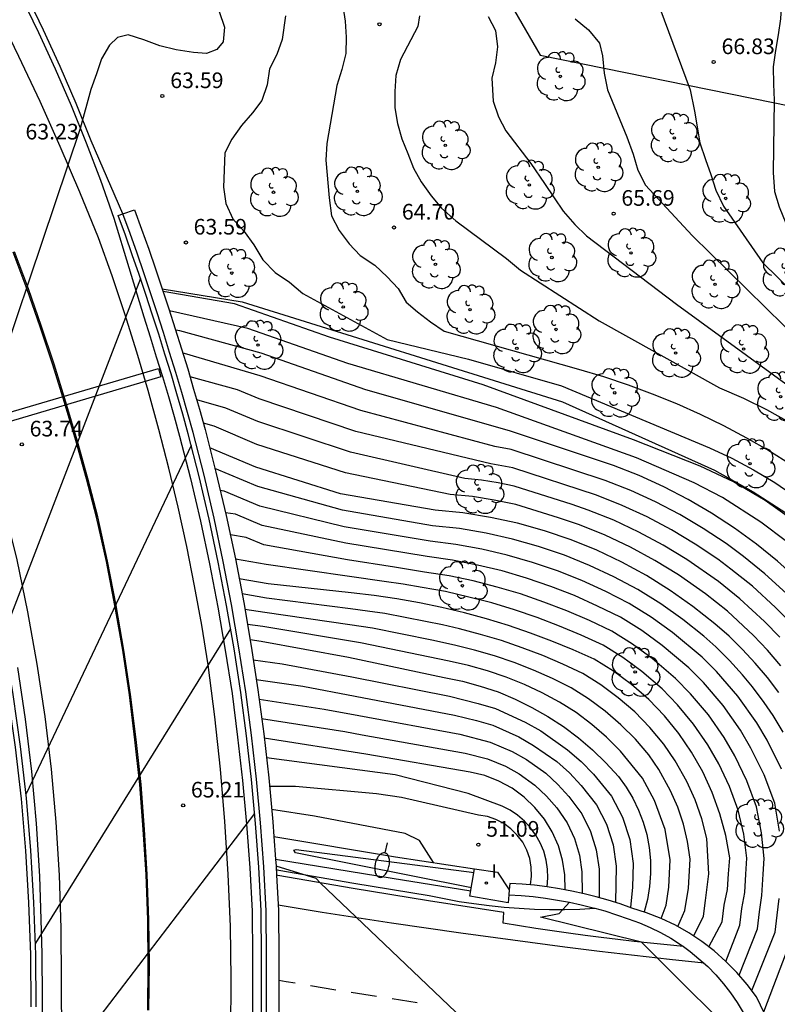
# Model space of a CAD drawing. Units: metres. Extents: x 582449 to 583823, y 4793833 to 4794614.
# Drawn here: x 583741 to 583777, y 4794153 to 4794200 of the extents above; entities that cross this region are included whole.
import ezdxf

# ---------------------------------------------------------------- set-up
doc = ezdxf.new("R2010")
doc.units = ezdxf.units.M
doc.header["$MEASUREMENT"] = 0
for name, color, linetype in [('020101', 3, 'Continuous'), ('020104', 34, 'Continuous'), ('020204', 9, 'Continuous'), ('020308', 9, 'Continuous'), ('060102', 9, 'Continuous'), ('060106', 9, 'Continuous'), ('060113', 4, 'Continuous'), ('060119', 9, 'Continuous'), ('060124', 9, 'Continuous'), ('060125', 1, 'Continuous'), ('060129', 1, 'Continuous'), ('070105', 6, 'Continuous'), ('070108', 9, 'Continuous'), ('070116', 6, 'Continuous'), ('100202', 3, 'Continuous'), ('210102', 4, 'Continuous'), ('250202', 9, 'Continuous'), ('260101', 9, 'Continuous'), ('270204', 9, 'Continuous'), ('270304', 9, 'Continuous')]:
    doc.layers.add(name, color=color, linetype=linetype)
doc.layers.add('020105', color=24, linetype='Continuous', lineweight=30)
doc.styles.add('ARIAL', font='arial.ttf', dxfattribs={"height": 1})
doc.styles.add('ROMANS', font='romans__.ttf', dxfattribs={"height": 1})

# ---------------------------------------------------------------- blocks, each defined once
blk = doc.blocks.new('COTAPU')
blk.add_circle((0, 0), 0.075)
blk = doc.blocks.new('FAREDI')
blk.add_line((0, 0), (0.5, 0))
blk.add_lwpolyline([(0.5, 0, 0.159986), (0.538, -0.117, 0.106322), (0.675, -0.238, 0.071006), (0.858, -0.309, 0.057309), (1.099, -0.337, 0.057309), (1.339, -0.309, 0.071006), (1.522, -0.238, 0.106322), (1.659, -0.117, 0.159986), (1.697, 0, 0.159986), (1.659, 0.117, 0.106322), (1.522, 0.238, 0.071006), (1.339, 0.309, 0.057309), (1.099, 0.337, 0.057309), (0.858, 0.309, 0.071006), (0.675, 0.238, 0.106322), (0.538, 0.117, 0.159986)], format="xyb", close=True)
blk = doc.blocks.new('REIND')
blk.add_circle((0, 0), 0.055)
blk = doc.blocks.new('ARBOL')
blk.add_circle((0, 0), 0.0587)
for centre, radius, start, end in [((-0.28, 0.855), 0.3, 359.2878, 173.6078), ((0.097, 0.97), 0.21, 23.1565, 160.4665), ((0.438, 0.881), 0.24, 301.578, 139.328), ((-0.564, 0.381), 0.532, 92.28, 254.58), ((0.656, 0.288), 0.443, 319.8556, 114.7656), ((-0.091, 0.321), 0.12, 119.14, 310.56), ((0.819, -0.249), 0.383, 235.5275, 62.0275), ((-0.556, -0.339), 0.555, 142.64, 266.54), ((-0.039, -0.384), 0.21, 189.64, 323.88), ((-0.301, -0.676), 0.45, 213.78, 295.32), ((0.299, -0.624), 0.532, 224.67, 0.24)]:
    blk.add_arc(centre, radius, start, end)

msp = doc.modelspace()

# ---------------------------------------------------------------- linework, layer by layer
at = {"layer": '020101', "elevation": 70.03}
msp.add_lwpolyline([(583747.6, 4794187.46), (583751.42, 4794186.85), (583766.78, 4794182.05), (583774.06, 4794178.77), (583775.92, 4794177.74), (583777.71, 4794176.59), (583779.42, 4794175.32), (583781.04, 4794173.95), (583782.57, 4794172.47), (583784, 4794170.9), (583785.32, 4794169.24), (583786.54, 4794167.49), (583787.63, 4794165.67), (583788.61, 4794163.78), (583789.46, 4794161.83), (583791.43, 4794156.43), (583791.85, 4794155.34), (583792.17, 4794154.22), (583792.37, 4794153.07)], dxfattribs=at)
at = {"layer": '020104'}
for points in [[(583782.03, 4794211.18, 67), (583778.51, 4794205.48, 67), (583777.93, 4794203.67, 67), (583777.57, 4794202.84, 67), (583777.41, 4794202.03, 67), (583777.27, 4794201.2, 67), (583777.22, 4794200.42, 67), (583777.12, 4794199.65, 67), (583776.99, 4794198.9, 67), (583776.88, 4794198.11, 67), (583776.89, 4794197.28, 67), (583776.93, 4794196.52, 67), (583776.88, 4794193.04, 67), (583776.94, 4794192.14, 67), (583777.16, 4794191.4, 67), (583777.49, 4794190.62, 67), (583780.76, 4794187.16, 67), (583785.17, 4794182.64, 67)], [(583756.26, 4794200.92, 64.5), (583756.37, 4794200.3, 64.5), (583756.41, 4794199.54, 64.5), (583756.39, 4794198.75, 64.5), (583756.2, 4794197.98, 64.5), (583755.97, 4794197.21, 64.5), (583755.48, 4794194.44, 64.5), (583755.43, 4794193.63, 64.5), (583755.6, 4794191.83, 64.5), (583755.71, 4794190.97, 64.5), (583756.07, 4794190.27, 64.5), (583756.55, 4794189.63, 64.5), (583757.08, 4794189.07, 64.5), (583757.78, 4794188.6, 64.5), (583758.38, 4794188.05, 64.5), (583758.9, 4794187.49, 64.5), (583759.28, 4794186.82, 64.5), (583759.83, 4794186.37, 64.5), (583760.45, 4794185.89, 64.5), (583761.1, 4794185.43, 64.5), (583767.54, 4794183.62, 64.5), (583768.74, 4794183.27, 64.5), (583769.92, 4794182.87, 64.5), (583771.08, 4794182.44, 64.5), (583772.24, 4794181.97, 64.5), (583773.37, 4794181.46, 64.5), (583774.49, 4794180.91, 64.5), (583775.59, 4794180.33, 64.5), (583776.67, 4794179.71, 64.5), (583777.73, 4794179.05, 64.5)], [(583771.44, 4794200.93, 66.5), (583772.9, 4794197, 66.5), (583773.1, 4794195.99, 66.5), (583773.24, 4794195.23, 66.5), (583773.36, 4794194.46, 66.5), (583773.63, 4794193.67, 66.5), (583773.89, 4794192.95, 66.5), (583774.12, 4794192.19, 66.5), (583774.5, 4794191.43, 66.5), (583776.38, 4794188.72, 66.5), (583781.39, 4794183.8, 66.5)], [(583750.32, 4794200.76, 63.5), (583750.58, 4794200.02, 63.5), (583750.52, 4794199.31, 63.5), (583750.21, 4794198.94, 63.5), (583749.71, 4794198.75, 63.5), (583749.09, 4794198.79, 63.5), (583748.26, 4794198.92, 63.5), (583747.48, 4794199.11, 63.5), (583746.72, 4794199.41, 63.5), (583745.97, 4794199.65, 63.5), (583745.46, 4794199.52, 63.5), (583745.07, 4794199.15, 63.5), (583744.68, 4794198.5, 63.5), (583744.45, 4794197.77, 63.5), (583744.18, 4794197.03, 63.5), (583743.67, 4794195.16, 63.5)], [(583753.51, 4794200.55, 64), (583753.35, 4794199.42, 64), (583753.09, 4794198.7, 64), (583752.74, 4794198.02, 64), (583752.62, 4794197.25, 64), (583752.37, 4794196.5, 64), (583751.92, 4794195.91, 64), (583751.4, 4794195.29, 64), (583750.93, 4794194.65, 64), (583750.59, 4794193.98, 64), (583750.54, 4794192.34, 64), (583750.64, 4794191.56, 64), (583750.98, 4794190.83, 64), (583751.52, 4794190.22, 64), (583751.98, 4794189.57, 64), (583752.42, 4794188.86, 64), (583753.01, 4794188.25, 64), (583753.69, 4794187.79, 64), (583754.33, 4794187.25, 64), (583758.38, 4794185.04, 64), (583762.27, 4794184.09, 64), (583766.73, 4794182.81, 64), (583773.83, 4794179.85, 64), (583774.9, 4794179.35, 64), (583775.94, 4794178.79, 64), (583776.95, 4794178.18, 64), (583777.93, 4794177.51, 64)], [(583763.21, 4794200.53, 65.5), (583763.56, 4794199.86, 65.5), (583763.66, 4794199.07, 65.5), (583763.56, 4794198.3, 65.5), (583763.4, 4794197.56, 65.5), (583763.45, 4794196.46, 65.5), (583763.71, 4794195.72, 65.5), (583764.07, 4794195.05, 65.5), (583765.26, 4794193.47, 65.5), (583765.91, 4794192.51, 65.5), (583766.38, 4794191.83, 65.5), (583766.81, 4794191.19, 65.5), (583767.37, 4794190.55, 65.5), (583767.93, 4794190.01, 65.5), (583772.24, 4794186.73, 65.5), (583780.07, 4794181.02, 65.5)], [(583767.38, 4794200.42, 66), (583768.03, 4794199.89, 66), (583768.55, 4794199.25, 66), (583768.7, 4794198.64, 66), (583768.77, 4794197.8, 66), (583768.94, 4794197.01, 66), (583769.86, 4794194.75, 66), (583770.17, 4794193.92, 66), (583770.39, 4794193.16, 66), (583770.76, 4794192.43, 66), (583773, 4794190.03, 66), (583778.26, 4794184.85, 66)], [(583743.67, 4794195.16, 63.5), (583738.16, 4794178.86, 63.5)], [(583746.56, 4794187.96, 64), (583739.98, 4794170.84, 64)], [(583784.86, 4794166.27, 63.5), (583784.26, 4794167.93, 63.5), (583783.53, 4794169.54, 63.5), (583782.65, 4794171.08, 63.5), (583781.65, 4794172.53, 63.5), (583780.52, 4794173.89, 63.5), (583779.28, 4794175.15, 63.5), (583777.93, 4794176.29, 63.5), (583776.49, 4794177.32, 63.5), (583774.97, 4794178.21, 63.5), (583773.37, 4794178.97, 63.5), (583770.18, 4794180.23, 63.5), (583762.98, 4794182.87, 63.5), (583755.62, 4794185.15, 63.5), (583751.06, 4794186.75, 63.5), (583747.64, 4794187.34, 63.5)], [(583784.14, 4794165.49, 63), (583783.57, 4794167.22, 63), (583782.83, 4794168.89, 63), (583781.93, 4794170.47, 63), (583780.75, 4794172.09, 63), (583779.75, 4794173.25, 63), (583778.67, 4794174.34, 63), (583777.51, 4794175.35, 63), (583776.28, 4794176.28, 63), (583774.45, 4794177.46, 63), (583773.09, 4794178.17, 63), (583770.32, 4794179.37, 63), (583763.61, 4794181.77, 63), (583756.49, 4794183.89, 63), (583751.7, 4794185.57, 63), (583747.94, 4794186.42, 63)], [(583777.52, 4794172.86, 62), (583776.48, 4794173.81, 62), (583775.46, 4794174.63, 62), (583774.62, 4794175.25, 62), (583773.52, 4794175.97, 62), (583772.4, 4794176.64, 62), (583771.24, 4794177.25, 62), (583770.05, 4794177.8, 62), (583768.82, 4794178.28, 62), (583764.32, 4794179.77, 62), (583763.53, 4794179.9, 62), (583757.11, 4794181.63, 62), (583752.29, 4794183.29, 62), (583748.66, 4794184.36, 62), (583748.59, 4794184.37, 62)], [(583777.8, 4794171.37, 61.5), (583776.99, 4794172.19, 61.5), (583775.88, 4794173.21, 61.5), (583774.85, 4794174.03, 61.5), (583774.22, 4794174.5, 61.5), (583773.13, 4794175.23, 61.5), (583772, 4794175.91, 61.5), (583770.84, 4794176.53, 61.5), (583769.64, 4794177.08, 61.5), (583768.41, 4794177.57, 61.5), (583764.4, 4794178.89, 61.5), (583763.35, 4794179.08, 61.5), (583756.87, 4794180.63, 61.5), (583752.24, 4794182.2, 61.5), (583751.21, 4794182.63, 61.5), (583748.93, 4794183.25, 61.5)], [(583777.2, 4794170.76, 61), (583776.46, 4794171.52, 61), (583775.28, 4794172.61, 61), (583774.25, 4794173.44, 61), (583772.73, 4794174.49, 61), (583771.61, 4794175.18, 61), (583770.43, 4794175.8, 61), (583769.24, 4794176.37, 61), (583768.01, 4794176.86, 61), (583767.24, 4794177.12, 61), (583764.47, 4794178, 61), (583763.69, 4794178.17, 61), (583762.9, 4794178.3, 61), (583762.1, 4794178.37, 61), (583756.62, 4794179.64, 61), (583752.18, 4794181.1, 61), (583750.65, 4794181.75, 61), (583749.25, 4794182.14, 61)], [(583777.25, 4794169.39, 60.5), (583776.61, 4794170.14, 60.5), (583775.93, 4794170.85, 60.5), (583774.68, 4794172.01, 60.5), (583773.64, 4794172.84, 60.5), (583772.34, 4794173.75, 60.5), (583771.21, 4794174.45, 60.5), (583770.03, 4794175.08, 60.5), (583768.83, 4794175.65, 60.5), (583767.6, 4794176.15, 60.5), (583766.58, 4794176.49, 60.5), (583764.55, 4794177.12, 60.5), (583763.51, 4794177.34, 60.5), (583762.46, 4794177.51, 60.5), (583761.39, 4794177.61, 60.5), (583756.38, 4794178.64, 60.5), (583752.13, 4794180.01, 60.5), (583750.08, 4794180.88, 60.5), (583749.57, 4794181.02, 60.5)], [(583748.98, 4794179.95, 64.5), (583741.07, 4794163.25, 64.5)], [(583777.35, 4794166.21, 59.5), (583776.87, 4794167.01, 59.5), (583776.44, 4794167.63, 59.5), (583775.89, 4794168.38, 59.5), (583775.41, 4794168.96, 59.5), (583774.78, 4794169.65, 59.5), (583774.12, 4794170.31, 59.5), (583773.55, 4794170.81, 59.5), (583772.54, 4794171.62, 59.5), (583771.49, 4794172.37, 59.5), (583770.39, 4794173.05, 59.5), (583769.24, 4794173.66, 59.5), (583768.07, 4794174.21, 59.5), (583766.87, 4794174.69, 59.5), (583765.63, 4794175.11, 59.5), (583764.38, 4794175.47, 59.5), (583763.12, 4794175.75, 59.5), (583761.84, 4794175.97, 59.5), (583760.55, 4794176.11, 59.5), (583756.23, 4794176.85, 59.5), (583752.18, 4794177.99, 59.5), (583750.12, 4794178.86, 59.5)], [(583777.27, 4794164.43, 59), (583776.58, 4794165.83, 59), (583776.09, 4794166.66, 59), (583775.18, 4794167.94, 59), (583774.16, 4794169.12, 59), (583773.48, 4794169.8, 59), (583772.05, 4794170.99, 59), (583771.03, 4794171.72, 59), (583769.97, 4794172.38, 59), (583768.85, 4794172.96, 59), (583767.71, 4794173.48, 59), (583766.54, 4794173.95, 59), (583765.34, 4794174.35, 59), (583764.13, 4794174.7, 59), (583762.91, 4794174.98, 59), (583761.67, 4794175.21, 59), (583760.43, 4794175.37, 59), (583756.31, 4794176.06, 59), (583752.28, 4794177.05, 59), (583750.57, 4794177.77, 59), (583750.38, 4794177.8, 59)], [(583777.18, 4794161.46, 58.5), (583776.96, 4794162.8, 58.5), (583776.44, 4794164.16, 58.5), (583775.81, 4794165.45, 58.5), (583775.31, 4794166.31, 58.5), (583774.48, 4794167.49, 58.5), (583773.54, 4794168.59, 58.5), (583772.84, 4794169.3, 58.5), (583771.56, 4794170.37, 58.5), (583770.58, 4794171.08, 58.5), (583769.56, 4794171.72, 58.5), (583768.46, 4794172.26, 58.5), (583767.35, 4794172.76, 58.5), (583766.22, 4794173.2, 58.5), (583765.06, 4794173.6, 58.5), (583763.89, 4794173.94, 58.5), (583762.71, 4794174.22, 58.5), (583761.51, 4794174.46, 58.5), (583760.3, 4794174.63, 58.5), (583759.22, 4794174.81, 58.5), (583756.4, 4794175.27, 58.5), (583752.38, 4794176.12, 58.5), (583751.1, 4794176.66, 58.5), (583750.63, 4794176.73, 58.5)], [(583775.25, 4794154.56, 58), (583776.12, 4794156.79, 58), (583776.22, 4794157.6, 58), (583776.33, 4794158.38, 58), (583776.39, 4794159.4, 58), (583776.45, 4794160.16, 58), (583776.32, 4794161.39, 58), (583776.08, 4794162.63, 58), (583775.61, 4794163.88, 58), (583775.04, 4794165.07, 58), (583774.52, 4794165.95, 58), (583773.77, 4794167.04, 58), (583772.91, 4794168.05, 58), (583772.19, 4794168.79, 58), (583771.07, 4794169.74, 58), (583770.13, 4794170.43, 58), (583769.14, 4794171.05, 58), (583768.07, 4794171.56, 58), (583766.99, 4794172.03, 58), (583765.89, 4794172.45, 58), (583764.77, 4794172.84, 58), (583763.64, 4794173.17, 58), (583762.5, 4794173.46, 58), (583761.34, 4794173.7, 58), (583760.17, 4794173.89, 58), (583758.73, 4794174.12, 58), (583756.48, 4794174.47, 58), (583752.47, 4794175.19, 58), (583751.62, 4794175.55, 58), (583750.86, 4794175.68, 58)], [(583773.79, 4794155.92, 57), (583774.43, 4794157.12, 57), (583774.53, 4794157.92, 57), (583774.68, 4794158.67, 57), (583774.73, 4794159.42, 57), (583774.8, 4794160.18, 57), (583774.61, 4794161.25, 57), (583774.32, 4794162.3, 57), (583773.95, 4794163.32, 57), (583773.5, 4794164.31, 57), (583772.96, 4794165.25, 57), (583772.35, 4794166.15, 57), (583771.67, 4794166.99, 57), (583770.91, 4794167.78, 57), (583770.09, 4794168.49, 57), (583769.22, 4794169.14, 57), (583768.3, 4794169.71, 57), (583767.29, 4794170.16, 57), (583766.27, 4794170.57, 57), (583765.24, 4794170.96, 57), (583764.19, 4794171.32, 57), (583763.14, 4794171.64, 57), (583762.08, 4794171.93, 57), (583761, 4794172.19, 57), (583759.92, 4794172.41, 57), (583758.84, 4794172.6, 57), (583757.75, 4794172.76, 57), (583756.65, 4794172.89, 57), (583752.67, 4794173.32, 57), (583751.28, 4794173.57, 57)], [(583773.07, 4794156.44, 56.5), (583773.54, 4794157.39, 56.5), (583773.64, 4794158.14, 56.5), (583773.8, 4794159.42, 56.5), (583773.69, 4794161.11, 56.5), (583773.45, 4794162.05, 56.5), (583773.13, 4794162.97, 56.5), (583772.73, 4794163.85, 56.5), (583772.18, 4794164.83, 56.5), (583771.63, 4794165.64, 56.5), (583770.97, 4794166.43, 56.5), (583770.24, 4794167.18, 56.5), (583769.45, 4794167.85, 56.5), (583768.62, 4794168.48, 56.5), (583767.75, 4794169.02, 56.5), (583766.8, 4794169.47, 56.5), (583765.83, 4794169.88, 56.5), (583764.85, 4794170.26, 56.5), (583763.85, 4794170.6, 56.5), (583762.85, 4794170.9, 56.5), (583761.84, 4794171.16, 56.5), (583761.03, 4794171.35, 56.5), (583760.22, 4794171.52, 56.5), (583758.26, 4794171.9, 56.5), (583757.44, 4794172.02, 56.5), (583756.62, 4794172.12, 56.5), (583752.59, 4794172.64, 56.5), (583751.42, 4794172.84, 56.5)], [(583772.3, 4794156.9, 56), (583772.64, 4794157.66, 56), (583772.82, 4794158.74, 56), (583772.9, 4794160.12, 56), (583772.77, 4794160.97, 56), (583772.57, 4794161.8, 56), (583772.3, 4794162.61, 56), (583771.96, 4794163.4, 56), (583771.4, 4794164.42, 56), (583770.91, 4794165.12, 56), (583770.27, 4794165.87, 56), (583769.57, 4794166.57, 56), (583768.82, 4794167.22, 56), (583768.03, 4794167.81, 56), (583767.19, 4794168.34, 56), (583766.3, 4794168.78, 56), (583765.39, 4794169.19, 56), (583764.47, 4794169.55, 56), (583763.52, 4794169.87, 56), (583762.56, 4794170.15, 56), (583761.6, 4794170.39, 56), (583760.52, 4794170.63, 56), (583757.68, 4794171.2, 56), (583756.59, 4794171.35, 56), (583752.51, 4794171.95, 56), (583751.56, 4794172.1, 56)], [(583771.51, 4794157.28, 55.5), (583771.75, 4794157.92, 55.5), (583771.88, 4794158.78, 55.5), (583771.94, 4794160.09, 55.5), (583771.7, 4794161.55, 55.5), (583771.19, 4794162.94, 55.5), (583770.61, 4794164, 55.5), (583769.56, 4794165.3, 55.5), (583768.89, 4794165.97, 55.5), (583768.18, 4794166.58, 55.5), (583767.43, 4794167.15, 55.5), (583766.64, 4794167.65, 55.5), (583765.81, 4794168.09, 55.5), (583764.95, 4794168.49, 55.5), (583764.08, 4794168.85, 55.5), (583763.18, 4794169.15, 55.5), (583762.27, 4794169.41, 55.5), (583761.35, 4794169.61, 55.5), (583757.1, 4794170.5, 55.5), (583752.42, 4794171.27, 55.5), (583751.68, 4794171.38, 55.5)], [(583751.96, 4794169.68, 54.5), (583753.34, 4794169.49, 54.5), (583756.69, 4794168.87, 54.5), (583761.36, 4794167.93, 54.5), (583762.74, 4794167.59, 54.5), (583763.56, 4794167.34, 54.5), (583764.99, 4794166.69, 54.5), (583765.74, 4794166.27, 54.5), (583767.02, 4794165.37, 54.5), (583767.67, 4794164.81, 54.5), (583768.27, 4794164.2, 54.5), (583769.12, 4794163.15, 54.5), (583769.65, 4794162.14, 54.5), (583770.01, 4794161.06, 54.5), (583770.17, 4794159.92, 54.5), (583770.14, 4794158.78, 54.5), (583770.03, 4794157.81, 54.5)], [(583752.1, 4794168.74, 54), (583754.34, 4794168.41, 54), (583756.85, 4794167.94, 54), (583761.61, 4794167.02, 54), (583762.65, 4794166.77, 54), (583763.44, 4794166.54, 54), (583764.68, 4794165.99, 54), (583765.39, 4794165.58, 54), (583766.5, 4794164.8, 54), (583767.12, 4794164.26, 54), (583767.68, 4794163.66, 54), (583768.41, 4794162.72, 54), (583768.88, 4794161.8, 54), (583769.2, 4794160.81, 54), (583769.35, 4794159.78, 54), (583769.32, 4794158.05, 54)], [(583752.24, 4794167.79, 53.5), (583755.35, 4794167.32, 53.5), (583757.02, 4794167.01, 53.5), (583761.86, 4794166.11, 53.5), (583763.31, 4794165.73, 53.5), (583764.36, 4794165.28, 53.5), (583765.05, 4794164.9, 53.5), (583765.98, 4794164.24, 53.5), (583766.56, 4794163.7, 53.5), (583767.09, 4794163.12, 53.5), (583767.71, 4794162.29, 53.5), (583768.12, 4794161.45, 53.5), (583768.4, 4794160.57, 53.5), (583768.53, 4794159.65, 53.5), (583768.53, 4794158.28, 53.5)], [(583752.36, 4794166.86, 53), (583756.35, 4794166.24, 53), (583757.18, 4794166.08, 53), (583762.11, 4794165.2, 53), (583763.19, 4794164.93, 53), (583764.05, 4794164.58, 53), (583764.7, 4794164.21, 53), (583765.46, 4794163.67, 53), (583766.01, 4794163.15, 53), (583766.5, 4794162.58, 53), (583767, 4794161.86, 53), (583767.35, 4794161.11, 53), (583767.59, 4794160.32, 53), (583767.71, 4794159.51, 53), (583767.72, 4794158.48, 53)], [(583766.04, 4794158.79, 52), (583766.07, 4794159.22, 52), (583766.06, 4794159.65, 52), (583765.99, 4794160.08, 52), (583765.88, 4794160.5, 52), (583765.71, 4794160.9, 52), (583765.5, 4794161.27, 52), (583765.25, 4794161.63, 52), (583764.95, 4794161.94, 52), (583764.63, 4794162.23, 52), (583764.27, 4794162.47, 52), (583763.88, 4794162.66, 52), (583762.25, 4794163.27, 52), (583758.76, 4794164.17, 52), (583752.59, 4794164.98, 52)], [(583765.25, 4794158.89, 51.5), (583765.3, 4794159.31, 51.5), (583765.28, 4794159.74, 51.5), (583765.21, 4794160.16, 51.5), (583765.07, 4794160.56, 51.5), (583764.87, 4794160.94, 51.5), (583764.61, 4794161.28, 51.5), (583764.31, 4794161.58, 51.5), (583763.96, 4794161.83, 51.5), (583763.58, 4794162.03, 51.5), (583763.18, 4794162.17, 51.5), (583762.76, 4794162.24, 51.5), (583759.06, 4794163.08, 51.5), (583757.87, 4794163.25, 51.5), (583753.99, 4794163.61, 51.5), (583752.74, 4794163.61, 51.5)], [(583752.02, 4794162.31, 65.5), (583741.37, 4794148.34, 65.5)], [(583760.59, 4794159.97, 51), (583759.93, 4794161.01, 51), (583759.24, 4794161.36, 51), (583754.89, 4794162.18, 51), (583752.84, 4794162.5, 51)], [(583762.41, 4794158.75, 50.5), (583753.99, 4794160.43, 50.5), (583753.91, 4794160.56, 50.5), (583754.01, 4794160.59, 50.5), (583762.54, 4794159.49, 50.5)], [(583755.16, 4794158.99, 51), (583754.97, 4794159.19, 51), (583753.05, 4794159.79, 51)], [(583770.9, 4794143.98, 51), (583755.16, 4794158.99, 51)], [(583770.57, 4794156.14, 50.5), (583765.73, 4794157.35, 50.5), (583766.62, 4794157.52, 50.5), (583767.11, 4794158.06, 50.5)], [(583775.85, 4794153.82, 58.5), (583776.97, 4794156.63, 58.5), (583777.07, 4794157.44, 58.5), (583777.16, 4794158.23, 58.5)], [(583770.57, 4794156.14, 50.5), (583776.07, 4794150.64, 50.5)], [(583776.42, 4794152.8, 59), (583777.81, 4794156.47, 59)]]:
    msp.add_polyline3d(points, dxfattribs=at)
at = {"layer": '020105'}
for points in [[(583759.92, 4794200.55, 65), (583759.85, 4794200.05, 65), (583759.02, 4794198.46, 65), (583758.79, 4794197.69, 65), (583758.75, 4794196.93, 65), (583758.74, 4794196.15, 65), (583758.87, 4794195.4, 65), (583759.08, 4794194.66, 65), (583759.36, 4794193.96, 65), (583759.64, 4794193.26, 65), (583760, 4794192.59, 65), (583760.48, 4794191.92, 65), (583760.98, 4794191.33, 65), (583761.66, 4794190.72, 65), (583764.1, 4794188.92, 65), (583764.77, 4794188.37, 65), (583768.54, 4794185.93, 65), (583774.3, 4794182.72, 65), (583775.45, 4794182.23, 65), (583776.56, 4794181.68, 65), (583777.65, 4794181.07, 65)], [(583783.43, 4794164.72, 62.5), (583783.18, 4794165.62, 62.5), (583782.88, 4794166.51, 62.5), (583782.53, 4794167.38, 62.5), (583782.13, 4794168.23, 62.5), (583781.69, 4794169.05, 62.5), (583781.21, 4794169.85, 62.5), (583780.67, 4794170.63, 62.5), (583779.85, 4794171.64, 62.5), (583778.98, 4794172.61, 62.5), (583778.05, 4794173.53, 62.5), (583777.08, 4794174.41, 62.5), (583776.07, 4794175.23, 62.5), (583775.02, 4794176, 62.5), (583773.92, 4794176.71, 62.5), (583772.8, 4794177.37, 62.5), (583771.64, 4794177.97, 62.5), (583770.45, 4794178.51, 62.5), (583769.23, 4794178.99, 62.5), (583764.24, 4794180.66, 62.5), (583757.35, 4794182.63, 62.5), (583752.34, 4794184.38, 62.5), (583748.44, 4794185.45, 62.5), (583748.24, 4794185.48, 62.5)], [(583777.14, 4794168.11, 60), (583776.6, 4794168.83, 60), (583776.02, 4794169.52, 60), (583775.4, 4794170.18, 60), (583774.76, 4794170.81, 60), (583774.08, 4794171.41, 60), (583773.03, 4794172.24, 60), (583771.94, 4794173.01, 60), (583770.81, 4794173.72, 60), (583769.63, 4794174.36, 60), (583768.43, 4794174.94, 60), (583767.19, 4794175.44, 60), (583765.92, 4794175.87, 60), (583764.63, 4794176.23, 60), (583763.33, 4794176.51, 60), (583762.01, 4794176.72, 60), (583760.68, 4794176.85, 60), (583756.14, 4794177.64, 60), (583752.08, 4794178.92, 60), (583749.87, 4794179.85, 60)], [(583774.61, 4794155.22, 57.5), (583775.28, 4794156.96, 57.5), (583775.38, 4794157.76, 57.5), (583775.51, 4794158.52, 57.5), (583775.56, 4794159.41, 57.5), (583775.62, 4794160.17, 57.5), (583775.47, 4794161.32, 57.5), (583775.2, 4794162.47, 57.5), (583774.78, 4794163.6, 57.5), (583774.27, 4794164.69, 57.5), (583773.74, 4794165.6, 57.5), (583773.06, 4794166.6, 57.5), (583772.29, 4794167.52, 57.5), (583771.55, 4794168.29, 57.5), (583770.58, 4794169.12, 57.5), (583769.67, 4794169.79, 57.5), (583768.72, 4794170.38, 57.5), (583767.68, 4794170.86, 57.5), (583766.63, 4794171.3, 57.5), (583765.57, 4794171.71, 57.5), (583764.48, 4794172.08, 57.5), (583763.39, 4794172.41, 57.5), (583762.29, 4794172.69, 57.5), (583761.17, 4794172.95, 57.5), (583760.05, 4794173.15, 57.5), (583759.15, 4794173.31, 57.5), (583758.24, 4794173.44, 57.5), (583756.57, 4794173.68, 57.5), (583752.57, 4794174.25, 57.5), (583751.1, 4794174.51, 57.5)], [(583750.87, 4794171.17, 65), (583741.52, 4794156.09, 65)], [(583751.81, 4794170.65, 55), (583752.34, 4794170.58, 55), (583756.52, 4794169.8, 55), (583761.11, 4794168.84, 55), (583761.98, 4794168.66, 55), (583762.84, 4794168.42, 55), (583763.69, 4794168.14, 55), (583764.51, 4794167.8, 55), (583765.31, 4794167.4, 55), (583766.08, 4794166.96, 55), (583766.83, 4794166.48, 55), (583767.54, 4794165.94, 55), (583768.22, 4794165.36, 55), (583768.86, 4794164.74, 55), (583769.46, 4794164.09, 55), (583769.83, 4794163.58, 55), (583770.15, 4794163.05, 55), (583770.42, 4794162.48, 55), (583770.65, 4794161.9, 55), (583770.82, 4794161.3, 55), (583770.93, 4794160.68, 55), (583770.99, 4794160.06, 55), (583771, 4794159.43, 55), (583770.95, 4794158.81, 55), (583770.85, 4794158.19, 55), (583770.69, 4794157.59, 55)], [(583766.91, 4794158.65, 52.5), (583766.89, 4794159.37, 52.5), (583766.78, 4794160.08, 52.5), (583766.58, 4794160.77, 52.5), (583766.29, 4794161.43, 52.5), (583765.91, 4794162.04, 52.5), (583765.46, 4794162.6, 52.5), (583764.94, 4794163.1, 52.5), (583764.36, 4794163.52, 52.5), (583763.73, 4794163.87, 52.5), (583763.06, 4794164.13, 52.5), (583762.36, 4794164.29, 52.5), (583757.35, 4794165.15, 52.5), (583752.48, 4794165.93, 52.5)]]:
    msp.add_polyline3d(points, dxfattribs=at)
at = {"layer": '060102'}
for points, elevation in [([(583740.84, 4794201.49), (583741.67, 4794199.76), (583742.47, 4794198.01), (583743.23, 4794196.25), (583743.95, 4794194.47), (583744.64, 4794192.67), (583745.28, 4794190.86), (583746.72, 4794186.12), (583747.02, 4794185.17), (583747.31, 4794184.21), (583747.61, 4794183.27), (583747.89, 4794182.31), (583748.17, 4794181.34), (583748.43, 4794180.41), (583748.95, 4794178.37), (583749.43, 4794176.33), (583749.86, 4794174.28), (583750.26, 4794172.2), (583750.62, 4794170.14), (583750.94, 4794168.06), (583751.21, 4794165.98), (583751.45, 4794163.9), (583751.64, 4794161.8), (583751.79, 4794159.71), (583751.91, 4794157.63), (583751.93, 4794155.45), (583751.93, 4794153.23), (583751.89, 4794151.03)], 21.5), ([(583740.66, 4794169.31), (583741.02, 4794166.83), (583741.33, 4794164.33), (583741.56, 4794161.83), (583741.72, 4794159.31), (583741.76, 4794157.75), (583741.82, 4794155.6), (583741.84, 4794153.44), (583741.82, 4794151.29)], 62.14), ([(583772.576, 4794155.93), (583771.79, 4794156.01), (583771, 4794156.09), (583770.22, 4794156.18), (583769.43, 4794156.27), (583768.64, 4794156.36), (583767.86, 4794156.47), (583767.07, 4794156.57), (583766.29, 4794156.68), (583765.5, 4794156.8), (583764.72, 4794156.92), (583763.94, 4794157.05), (583763.97, 4794157.57), (583760.35, 4794158.12), (583756.74, 4794158.71), (583753.13, 4794159.34), (583753.075, 4794159.349)], 50.26)]:
    msp.add_lwpolyline(points, dxfattribs=dict(at, elevation=elevation))
at = {"layer": '060106'}
for points, elevation in [([(583752.56, 4794151.02), (583752.6, 4794153.23), (583752.6, 4794155.45), (583752.58, 4794157.64), (583752.46, 4794159.76), (583752.3, 4794161.86), (583752.11, 4794163.96), (583751.87, 4794166.06), (583751.6, 4794168.15), (583751.27, 4794170.25), (583750.91, 4794172.33), (583750.52, 4794174.4), (583750.09, 4794176.47), (583749.6, 4794178.53), (583749.08, 4794180.58), (583748.81, 4794181.53), (583748.53, 4794182.5), (583748.25, 4794183.46), (583747.95, 4794184.41), (583747.66, 4794185.37), (583747.35, 4794186.32), (583747.04, 4794187.28), (583746.72, 4794188.23), (583746.39, 4794189.17), (583746.06, 4794190.12), (583745.71, 4794191.059)], 69.33), ([(583741.32, 4794153.05), (583741.3, 4794155.54), (583741.21, 4794158.04), (583741.06, 4794160.52), (583740.85, 4794163.02), (583740.57, 4794165.5), (583740.22, 4794167.97), (583739.82, 4794170.44), (583739.34, 4794172.88), (583738.8, 4794175.32), (583738.21, 4794177.75), (583737.55, 4794180.16), (583737.34, 4794180.8), (583737.14, 4794181.42), (583736.94, 4794182.05), (583736.74, 4794182.69), (583736.53, 4794183.31), (583736.33, 4794183.94), (583736.12, 4794184.56), (583735.91, 4794185.19), (583735.69, 4794185.81), (583735.48, 4794186.43), (583735.26, 4794187.059)], 68.72)]:
    msp.add_lwpolyline(points, dxfattribs=dict(at, elevation=elevation))
at = {"layer": '060113'}
for points, elevation in [([(583752.943, 4794161.21), (583758.78, 4794160.24)], 50.36), ([(583753.024, 4794160.129), (583758.61, 4794159.21), (583762.385, 4794158.609)], 50.37)]:
    msp.add_lwpolyline(points, dxfattribs=dict(at, elevation=elevation))
at = {"layer": '060119'}
for points, elevation in [([(583745.71, 4794191.059), (583744.19, 4794194.57), (583743.47, 4794196.35), (583742.71, 4794198.12), (583741.91, 4794199.87), (583741.07, 4794201.61)], 63.97), ([(583753.06, 4794159.62), (583753.18, 4794159.6), (583756.78, 4794158.97), (583760.39, 4794158.38), (583761.1, 4794158.23), (583761.82, 4794158.1), (583762.53, 4794157.99), (583763.26, 4794157.9), (583763.98, 4794157.82), (583764.7, 4794157.77), (583765.43, 4794157.73), (583766.16, 4794157.71), (583766.88, 4794157.71), (583767.61, 4794157.73), (583768.327, 4794157.769)], 50.82)]:
    msp.add_lwpolyline(points, dxfattribs=dict(at, elevation=elevation))
at = {"layer": '060124', "elevation": 50.89}
msp.add_lwpolyline([(583764.21, 4794158.42), (583764.17, 4794158.03), (583762.34, 4794158.35), (583762.569, 4794159.665)], dxfattribs=at)
at = {"layer": '060125', "elevation": 69.33}
for points in [[(583746.27, 4794191.26), (583746.61, 4794190.32), (583746.95, 4794189.37), (583747.28, 4794188.42), (583747.6, 4794187.46)], [(583747.6, 4794187.46), (583747.91, 4794186.51), (583748.22, 4794185.55), (583748.52, 4794184.59), (583748.82, 4794183.63), (583749.1, 4794182.66), (583749.38, 4794181.69), (583749.65, 4794180.73), (583750.17, 4794178.67), (583750.66, 4794176.6), (583751.1, 4794174.52), (583751.5, 4794172.43), (583751.86, 4794170.34), (583752.18, 4794168.24), (583752.46, 4794166.13), (583752.7, 4794164.02), (583752.89, 4794161.91), (583752.943, 4794161.21)], [(583752.943, 4794161.21), (583753.024, 4794160.129)], [(583753.024, 4794160.129), (583753.05, 4794159.79), (583753.075, 4794159.349)], [(583753.075, 4794159.349), (583753.17, 4794157.67), (583753.19, 4794155.45), (583753.19, 4794153.22), (583753.15, 4794151), (583753.07, 4794148.78), (583752.96, 4794146.55), (583752.901, 4794145.62)]]:
    msp.add_lwpolyline(points, dxfattribs=at)
at = {"layer": '060129', "elevation": 51.35}
for points in [[(583764.25, 4794158.96), (583764.227, 4794158.645)], [(583776.65, 4794152.32), (583776.07, 4794153.52), (583775.63, 4794154.12), (583775.14, 4794154.69), (583774.61, 4794155.22), (583774.05, 4794155.72), (583773.46, 4794156.17), (583772.84, 4794156.59), (583772.19, 4794156.96), (583771.51, 4794157.28), (583770.81, 4794157.55), (583770.1, 4794157.78), (583769.54, 4794157.98), (583768.96, 4794158.16), (583768.39, 4794158.32), (583767.81, 4794158.46), (583767.22, 4794158.59), (583766.63, 4794158.7), (583766.04, 4794158.79), (583765.44, 4794158.87), (583764.84, 4794158.92), (583764.25, 4794158.96)], [(583764.227, 4794158.645), (583764.21, 4794158.42)], [(583764.21, 4794158.42), (583764.8, 4794158.38), (583765.38, 4794158.33), (583765.96, 4794158.25), (583766.54, 4794158.16), (583767.11, 4794158.06), (583767.68, 4794157.93), (583768.25, 4794157.79), (583768.327, 4794157.769)], [(583768.327, 4794157.769), (583768.81, 4794157.64), (583769.37, 4794157.46), (583769.92, 4794157.27), (583770.47, 4794157.07), (583770.98, 4794156.85), (583771.48, 4794156.61), (583771.97, 4794156.33), (583772.44, 4794156.03), (583772.576, 4794155.93)], [(583772.576, 4794155.93), (583772.89, 4794155.7), (583773.32, 4794155.35), (583773.74, 4794154.97), (583774.13, 4794154.57), (583774.49, 4794154.15), (583774.83, 4794153.71), (583775.15, 4794153.25), (583775.44, 4794152.77)]]:
    msp.add_lwpolyline(points, dxfattribs=at)
at = {"layer": '070105'}
for points, elevation in [([(583752.32, 4794151.02), (583752.36, 4794153.23), (583752.36, 4794155.45), (583752.34, 4794157.64), (583752.22, 4794159.74), (583752.06, 4794161.84), (583751.87, 4794163.94), (583751.63, 4794166.03), (583751.36, 4794168.12), (583751.04, 4794170.21), (583750.68, 4794172.28), (583750.28, 4794174.36), (583749.85, 4794176.42), (583749.36, 4794178.47), (583748.84, 4794180.52), (583748.58, 4794181.46), (583748.3, 4794182.43), (583748.02, 4794183.39), (583747.72, 4794184.34), (583747.43, 4794185.3), (583747.12, 4794186.25), (583746.81, 4794187.2), (583746.49, 4794188.15), (583746.16, 4794189.09), (583745.83, 4794190.04), (583745.49, 4794190.98), (583745.71, 4794191.059)], 63.86), ([(583745.71, 4794191.059), (583746.27, 4794191.26)], 63.86), ([(583741.56, 4794153.04), (583741.54, 4794155.55), (583741.45, 4794158.05), (583741.3, 4794160.54), (583741.09, 4794163.04), (583740.81, 4794165.53), (583740.45, 4794168.01), (583740.05, 4794170.48), (583739.58, 4794172.93), (583739.04, 4794175.38), (583738.45, 4794177.81), (583737.78, 4794180.23), (583737.57, 4794180.87), (583737.37, 4794181.49), (583737.17, 4794182.12), (583736.97, 4794182.76), (583736.76, 4794183.38), (583736.56, 4794184.01), (583736.35, 4794184.64), (583736.14, 4794185.27), (583735.92, 4794185.89), (583735.71, 4794186.51), (583735.49, 4794187.14)], 62.99)]:
    msp.add_lwpolyline(points, dxfattribs=dict(at, elevation=elevation))
at = {"layer": '070108', "elevation": 51.82}
msp.add_lwpolyline([(583754.477, 4794217.627), (583754.86, 4794216.94), (583759.78, 4794208.93), (583765.71, 4794198.67), (583776.87, 4794196.4), (583791.54, 4794193.4), (583796.55, 4794192.15)], dxfattribs=at)
at = {"layer": '070116', "elevation": 50.8}
for points in [[(583758.78, 4794160.24), (583762.569, 4794159.665)], [(583762.569, 4794159.665), (583763.66, 4794159.5), (583764.227, 4794158.645)]]:
    msp.add_lwpolyline(points, dxfattribs=at)
at = {"layer": '210102', "elevation": 64.23}
msp.add_lwpolyline([(583747.53, 4794183.24), (583738.13, 4794180.47), (583738.01, 4794180.88), (583747.41, 4794183.64)], close=True, dxfattribs=at)
at = {"layer": '260101'}
for points in [[(583742.79, 4794151.54, 65.42), (583742.77, 4794154.28, 65.25), (583742.76, 4794156.82, 65.08), (583742.68, 4794159.36, 64.91), (583742.52, 4794161.9, 64.74), (583742.29, 4794164.43, 64.57), (583741.98, 4794166.96, 64.41), (583741.61, 4794169.47, 64.24), (583741.16, 4794171.98, 64.08), (583740.64, 4794174.47, 63.92), (583740.04, 4794176.94, 63.76), (583739.38, 4794179.39, 63.6), (583738.64, 4794181.83, 63.45), (583737.97, 4794183.98, 63.33), (583737.24, 4794186.12, 63.2), (583736.45, 4794188.23, 63.07), (583735.62, 4794190.33, 62.93), (583734.74, 4794192.41, 62.8), (583733.8, 4794194.46, 62.66), (583732.82, 4794196.49, 62.51), (583731.79, 4794198.5, 62.36), (583730.71, 4794200.48, 62.21)], [(583750.89, 4794151.86, 65.96), (583750.9, 4794154.38, 65.83), (583750.86, 4794156.9, 65.7), (583750.76, 4794159.41, 65.56), (583750.6, 4794161.93, 65.43), (583750.39, 4794164.44, 65.29), (583750.12, 4794166.94, 65.15), (583749.8, 4794169.44, 65), (583749.49, 4794171.34, 64.9), (583749.15, 4794173.23, 64.79), (583748.77, 4794175.12, 64.68), (583748.36, 4794177, 64.57), (583747.92, 4794178.87, 64.45), (583747.44, 4794180.73, 64.34), (583746.92, 4794182.59, 64.22), (583746.38, 4794184.43, 64.11), (583745.8, 4794186.27, 63.99), (583745.19, 4794188.09, 63.87), (583744.54, 4794189.91, 63.75), (583743.64, 4794192.1, 63.59), (583742.71, 4794194.29, 63.44), (583741.74, 4794196.45, 63.29), (583740.73, 4794198.6, 63.14), (583739.68, 4794200.73, 63)], [(583746.9, 4794152.89, 65.66), (583746.92, 4794155.05, 65.52), (583746.9, 4794157.22, 65.38), (583746.82, 4794159.38, 65.24), (583746.69, 4794161.55, 65.1), (583746.52, 4794163.7, 64.97), (583746.29, 4794165.85, 64.83), (583746.02, 4794168, 64.7), (583745.7, 4794170.14, 64.57), (583745.33, 4794172.28, 64.43), (583744.92, 4794174.4, 64.3), (583744.45, 4794176.52, 64.18), (583743.97, 4794178.35, 64.06), (583743.46, 4794180.19, 63.94), (583742.92, 4794182.02, 63.82), (583742.35, 4794183.83, 63.71), (583741.75, 4794185.64, 63.59), (583741.12, 4794187.44, 63.48), (583740.45, 4794189.22, 63.36)], [(583746.96, 4794152.89, 65.66), (583746.98, 4794155.05, 65.52), (583746.96, 4794157.22, 65.38), (583746.88, 4794159.38, 65.24), (583746.75, 4794161.55, 65.1), (583746.58, 4794163.71, 64.97), (583746.35, 4794165.86, 64.83), (583746.08, 4794168.01, 64.7), (583745.76, 4794170.15, 64.57), (583745.39, 4794172.29, 64.43), (583744.98, 4794174.41, 64.3), (583744.51, 4794176.53, 64.18), (583744.03, 4794178.37, 64.06), (583743.52, 4794180.21, 63.94), (583742.98, 4794182.04, 63.82), (583742.41, 4794183.85, 63.71), (583741.81, 4794185.66, 63.59), (583741.18, 4794187.46, 63.48), (583740.51, 4794189.24, 63.36)], [(583773.57, 4794155.13, 50.41), (583771.9, 4794155.31, 50.48), (583770.23, 4794155.5, 50.54), (583768.56, 4794155.7, 50.61), (583766.89, 4794155.91, 50.67), (583765.23, 4794156.13, 50.73), (583763.57, 4794156.35, 50.79), (583761.9, 4794156.58, 50.84), (583760.24, 4794156.81, 50.9), (583758.58, 4794157.06, 50.95), (583756.92, 4794157.31, 51), (583755.26, 4794157.57, 51.04), (583753.16, 4794157.92, 51.09)], [(583753.96, 4794154.17, 51.22), (583753.54, 4794154.24, 51.23), (583753.19, 4794154.3, 51.23)], [(583755.91, 4794153.85, 51.19), (583754.7, 4794154.05, 51.21)], [(583757.87, 4794153.54, 51.14), (583756.65, 4794153.73, 51.18)], [(583759.82, 4794153.24, 51.07), (583758.61, 4794153.43, 51.11)]]:
    msp.add_polyline3d(points, dxfattribs=at)

# ---------------------------------------------------------------- block references
at = {"layer": '020204'}
for p in [(583758.01, 4794200.15, 64.7), (583774.02, 4794198.34, 66.83), (583747.6, 4794196.71, 63.59), (583769.23, 4794191.07, 65.69), (583758.7, 4794190.41, 64.7), (583748.73, 4794189.69, 63.59), (583740.87, 4794180.01, 63.74), (583748.6, 4794162.7, 65.21), (583762.75, 4794160.82, 51.09)]:
    msp.add_blockref('COTAPU', p, dxfattribs=at)
at = {"layer": '100202'}
for p in [(583766.67, 4794197.65, 65.91), (583772.14, 4794194.7, 66.5), (583761.16, 4794194.35, 64.95), (583768.49, 4794193.29, 66.69), (583765.19, 4794192.45, 65.12), (583752.93, 4794192.1, 64.04), (583756.95, 4794192.14, 64.35), (583774.6, 4794191.8, 66.53), (583766.27, 4794188.97, 65.5), (583770.06, 4794189.19, 65.49), (583760.69, 4794188.64, 64.01), (583750.93, 4794188.22, 63.97), (583777.5, 4794188.26, 66.25), (583774.09, 4794187.68, 65.93), (583756.27, 4794186.6, 63.58), (583762.35, 4794186.47, 64.77), (583766.47, 4794185.52, 64.57), (583752.19, 4794184.77, 62.65), (583764.59, 4794184.61, 64.49), (583772.2, 4794184.39, 64.79), (583775.46, 4794184.58, 65.4), (583769.28, 4794182.48, 63.88), (583777.23, 4794182.3, 64.52), (583775.77, 4794179.09, 64.51), (583762.78, 4794177.86, 61.06), (583761.98, 4794173.23, 57.58), (583770.26, 4794169.1, 57), (583776.19, 4794161.83, 57.93)]:
    msp.add_blockref('ARBOL', p, dxfattribs=at)
at = {"layer": '250202', "rotation": 257.0399999966211}
msp.add_blockref('FAREDI', (583758.38, 4794160.91, 50.84), dxfattribs=at)
at = {"layer": '270204'}
msp.add_blockref('REIND', (583763.13, 4794158.98, 50.78), dxfattribs=at)

# ---------------------------------------------------------------- texts
at = {"layer": '020308', "style": 'ARIAL'}
for s, p in [('66.83', (583774.4, 4794198.72, 66.83)), ('63.59', (583747.98, 4794197.09, 63.59)), ('63.23', (583741.04, 4794194.63, 63.23)), ('65.69', (583769.6, 4794191.45, 65.69)), ('64.70', (583759.08, 4794190.79, 64.7)), ('63.59', (583749.1, 4794190.07, 63.59)), ('63.74', (583741.24, 4794180.39, 63.74)), ('65.21', (583748.97, 4794163.08, 65.21)), ('51.09', (583763.12, 4794161.2, 51.09))]:
    msp.add_text(s, height=0.75, dxfattribs=at).set_placement(p)
at = {"layer": '270304', "style": 'ROMANS'}
msp.add_text('I', height=0.65, dxfattribs=at).set_placement((583763.38, 4794159.23, 50.78))

doc.saveas('drawing.dxf')
